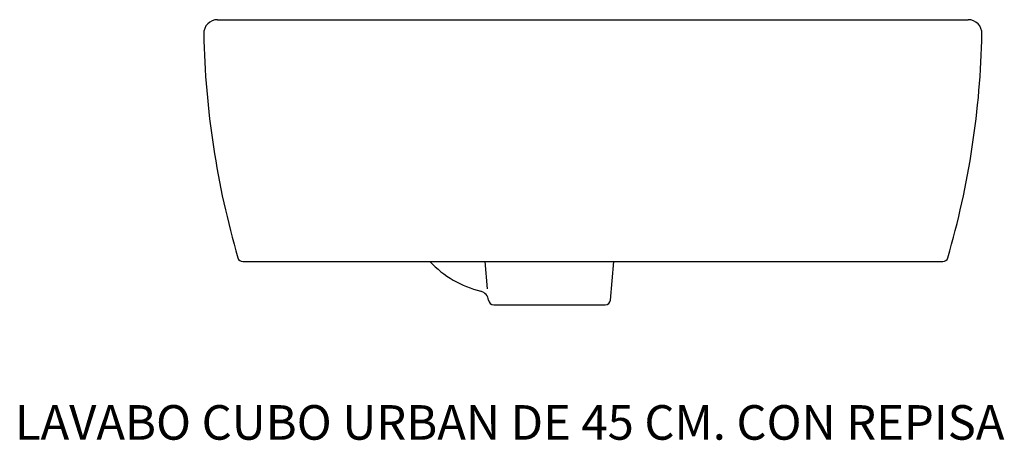
# Model space of a CAD drawing. Units: millimetres. Extents: x 776 to 1346, y 936 to 1180.
import ezdxf

# ---------------------------------------------------------------- set-up
doc = ezdxf.new("R2010")
doc.units = ezdxf.units.MM

# ---------------------------------------------------------------- blocks, each defined once
blk = doc.blocks.new('13030_L')
for p, q in [((-217.04, 0), (217.04, 0)), ((-202.39, -140), (-197.32, -140)), ((-197.32, -140), (202.39, -140)), ((-60.85, -155.74), (-62.23, -140)), ((10.2, -162.26), (12.15, -140)), ((-57.29, -165), (7.21, -165))]:
    blk.add_line(p, q)
for centre, radius, start, end in [((-217.04, -8), 8, 90, 181.1296), ((217.04, -8), 8, 358.8704, 90), ((274.86, 1.7), 500, 181.1296, 196.2049), ((-274.86, 1.7), 500, 343.7951, 358.8704), ((-202.39, -137), 3, 196.2049, 270), ((-50.48, -98.91), 60, 223.224, 256.1864), ((202.39, -137), 3, 270, 343.7951), ((-66.24, -163), 6, 6.3794, 76.1864), ((-57.29, -162), 3, 185, 270), ((7.21, -162), 3, 270, 355)]:
    blk.add_arc(centre, radius, start, end)

msp = doc.modelspace()

# ---------------------------------------------------------------- block references
msp.add_blockref('13030_L', (1107.95, 1179.81))

# ---------------------------------------------------------------- texts
at = {"insert": (773.72, 956.7), "char_height": 20, "width": 1431.1062, "attachment_point": 1}
msp.add_mtext('{\\fTimes New Roman|b0|i0|c0|p18;\\C0;LAVABO CUBO URBAN DE 45 CM. CON REPISA}', dxfattribs=at)

doc.saveas('drawing.dxf')
